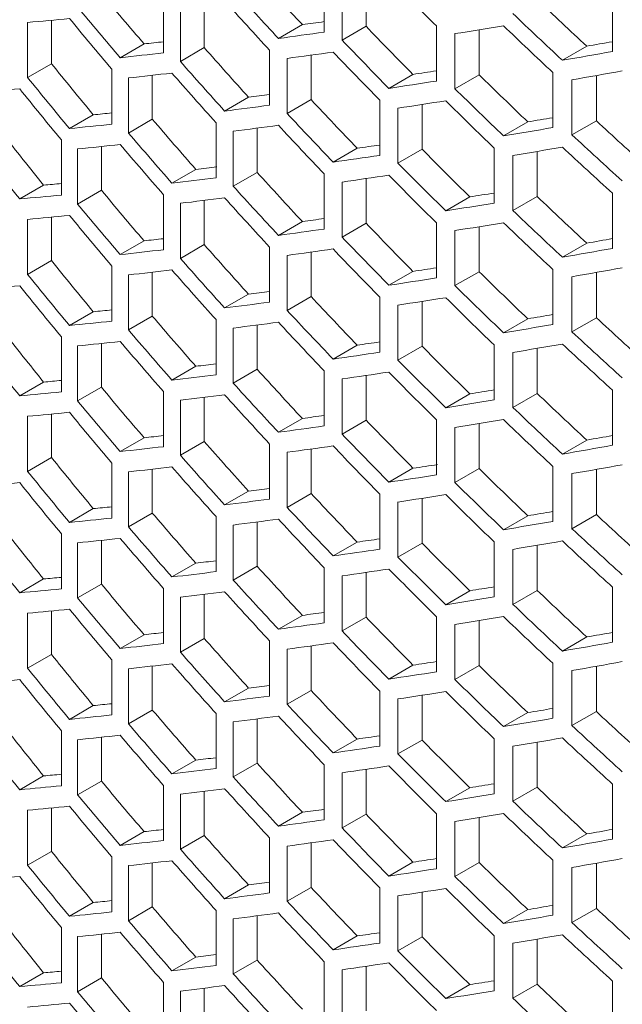
# Model space of a CAD drawing. Units: millimetres. Extents: x 11 to 403, y 11 to 287.
# Drawn here: x 324 to 329, y 73 to 82 of the extents above; entities that cross this region are included whole.
import ezdxf

# ---------------------------------------------------------------- set-up
doc = ezdxf.new("R2010")
doc.units = ezdxf.units.MM

msp = doc.modelspace()

# ---------------------------------------------------------------- linework, layer by layer
at = {"color": 7, "linetype": 'Continuous', "lineweight": 15}
for p, q in [((326.23301, 82.12784), (326.23301, 81.63792)), ((326.39169, 81.56624), (326.39169, 82.05616)), ((326.6055, 82.08726), (326.6055, 81.68967)), ((324.80305, 81.9436), (324.80305, 81.45368)), ((328.79835, 81.9558), (328.79835, 81.46588)), ((324.95305, 81.37699), (324.95305, 81.86691)), ((325.16561, 81.89257), (325.16561, 81.4997)), ((323.59464, 81.23406), (323.59464, 81.72398)), ((323.80677, 81.74377), (323.80677, 81.35652)), ((326.03839, 81.70482), (325.82516, 81.58172)), ((326.6055, 81.68967), (326.39169, 81.56624)), ((327.23145, 81.69251), (327.23145, 81.20258)), ((327.39602, 81.1343), (327.39602, 81.62423)), ((327.61112, 81.65882), (327.61112, 81.25848)), ((324.63, 81.53303), (324.41769, 81.41047)), ((325.16561, 81.4997), (324.95305, 81.37699)), ((328.56849, 81.51244), (328.35185, 81.38737)), ((325.74739, 81.47704), (325.74739, 80.98712)), ((326.11646, 81.433), (326.11646, 81.0369)), ((323.80677, 81.35652), (323.59464, 81.23406)), ((325.90316, 80.91376), (325.90316, 81.40368)), ((324.34425, 81.30828), (324.34425, 80.81836)), ((324.70371, 81.25369), (324.70371, 80.86259)), ((327.02266, 81.26131), (326.80836, 81.1376)), ((327.61112, 81.25848), (327.39602, 81.1343)), ((328.26668, 81.27842), (328.26668, 80.78849)), ((328.65405, 81.25164), (328.65405, 80.84884)), ((324.49137, 80.74001), (324.49137, 81.22994)), ((328.43726, 80.72369), (328.43726, 81.21361)), ((325.55991, 81.05814), (325.34708, 80.93528)), ((326.11646, 81.0369), (325.90316, 80.91376)), ((326.72767, 81.03123), (326.72767, 80.5413)), ((327.10369, 80.9941), (327.10369, 80.59509)), ((324.1785, 80.90193), (323.96633, 80.77945)), ((326.88928, 80.47132), (326.88928, 80.96124)), ((324.70371, 80.86259), (324.49137, 80.74001)), ((325.27076, 80.83143), (325.27076, 80.3415)), ((328.04384, 80.8391), (327.82808, 80.71455)), ((328.65405, 80.84884), (328.43726, 80.72369)), ((325.42363, 80.26647), (325.42363, 80.7564)), ((325.63652, 80.78391), (325.63652, 80.38937)), ((323.89431, 80.67809), (323.89431, 80.18816)), ((324.03857, 80.10816), (324.03857, 80.59808)), ((324.25077, 80.61989), (324.25077, 80.23066)), ((326.52595, 80.60411), (326.31223, 80.48073)), ((327.10369, 80.59509), (326.88928, 80.47132)), ((327.74442, 80.60647), (327.74442, 80.11654)), ((327.91197, 80.04999), (327.91197, 80.53991)), ((328.12787, 80.57623), (328.12787, 80.17462)), ((325.09046, 80.41668), (324.87793, 80.29399)), ((325.63652, 80.38937), (325.42363, 80.26647)), ((326.23301, 80.37521), (326.23301, 79.88529)), ((323.73595, 80.276), (323.52382, 80.15354)), ((326.39169, 79.81361), (326.39169, 80.30353)), ((326.6055, 80.33463), (326.6055, 79.93703)), ((324.25077, 80.23066), (324.03857, 80.10816)), ((324.80305, 80.19097), (324.80305, 79.70105)), ((328.79835, 80.20317), (328.79835, 79.71325)), ((324.95305, 79.62436), (324.95305, 80.11428)), ((325.16561, 80.13994), (325.16561, 79.74707)), ((327.52859, 80.1712), (327.31361, 80.0471)), ((328.12787, 80.17462), (327.91197, 80.04999)), ((323.59464, 79.48143), (323.59464, 79.97135)), ((323.80677, 79.99114), (323.80677, 79.60389)), ((326.03839, 79.95219), (325.82516, 79.82909)), ((326.6055, 79.93703), (326.39169, 79.81361)), ((327.23145, 79.93988), (327.23145, 79.44995)), ((327.39602, 79.38167), (327.39602, 79.8716)), ((327.61112, 79.90619), (327.61112, 79.50585)), ((324.63, 79.7804), (324.41769, 79.65784)), ((325.16561, 79.74707), (324.95305, 79.62436)), ((328.56849, 79.7598), (328.35185, 79.63474)), ((325.74739, 79.72441), (325.74739, 79.23449)), ((326.11646, 79.68037), (326.11646, 79.28426)), ((323.80677, 79.60389), (323.59464, 79.48143)), ((325.90316, 79.16113), (325.90316, 79.65105)), ((324.34425, 79.55565), (324.34425, 79.06573)), ((324.70371, 79.50106), (324.70371, 79.10996)), ((327.02266, 79.50868), (326.80836, 79.38496)), ((327.61112, 79.50585), (327.39602, 79.38167)), ((328.26668, 79.52579), (328.26668, 79.03586)), ((328.65405, 79.49901), (328.65405, 79.09621)), ((324.49137, 78.98738), (324.49137, 79.4773)), ((328.43726, 78.97105), (328.43726, 79.46098)), ((325.55991, 79.30551), (325.34708, 79.18264)), ((326.11646, 79.28426), (325.90316, 79.16113)), ((326.72767, 79.2786), (326.72767, 78.78867)), ((327.10369, 79.24147), (327.10369, 78.84246)), ((324.1785, 79.1493), (323.96633, 79.02682)), ((326.88928, 78.71869), (326.88928, 79.20861)), ((324.70371, 79.10996), (324.49137, 78.98738)), ((325.27076, 79.0788), (325.27076, 78.58887)), ((328.04384, 79.08647), (327.82808, 78.96192)), ((328.65405, 79.09621), (328.43726, 78.97105)), ((325.42363, 78.51384), (325.42363, 79.00377)), ((325.63652, 79.03127), (325.63652, 78.63674)), ((323.89431, 78.92545), (323.89431, 78.43553)), ((324.03857, 78.35553), (324.03857, 78.84545)), ((324.25077, 78.86726), (324.25077, 78.47802)), ((326.52595, 78.85148), (326.31223, 78.7281)), ((327.10369, 78.84246), (326.88928, 78.71869)), ((327.74442, 78.85383), (327.74442, 78.36391)), ((327.91197, 78.29736), (327.91197, 78.78728)), ((328.12787, 78.8236), (328.12787, 78.42199)), ((325.09046, 78.66405), (324.87793, 78.54136)), ((325.63652, 78.63674), (325.42363, 78.51384)), ((326.23301, 78.62258), (326.23301, 78.13265)), ((323.73595, 78.52337), (323.52382, 78.40091)), ((326.39169, 78.06097), (326.39169, 78.5509)), ((326.6055, 78.582), (326.6055, 78.1844)), ((324.25077, 78.47802), (324.03857, 78.35553)), ((324.80305, 78.43834), (324.80305, 77.94842)), ((328.79835, 78.45054), (328.79835, 77.96061)), ((324.95305, 77.87172), (324.95305, 78.36165)), ((325.16561, 78.3873), (325.16561, 77.99444)), ((327.52859, 78.41857), (327.31361, 78.29447)), ((328.12787, 78.42199), (327.91197, 78.29736)), ((323.59464, 77.72879), (323.59464, 78.21872)), ((323.80677, 78.23851), (323.80677, 77.85126)), ((326.03839, 78.19956), (325.82516, 78.07646)), ((326.6055, 78.1844), (326.39169, 78.06097)), ((327.23145, 78.18724), (327.23145, 77.69732)), ((327.39602, 77.62904), (327.39602, 78.11897)), ((327.61112, 78.15356), (327.61112, 77.75322)), ((324.63, 78.02777), (324.41769, 77.90521)), ((325.16561, 77.99444), (324.95305, 77.87172)), ((328.56849, 78.00717), (328.35185, 77.88211)), ((325.74739, 77.97178), (325.74739, 77.48186)), ((326.11646, 77.92774), (326.11646, 77.53163)), ((323.80677, 77.85126), (323.59464, 77.72879)), ((325.90316, 77.40849), (325.90316, 77.89842)), ((324.34425, 77.80302), (324.34425, 77.3131)), ((324.70371, 77.74843), (324.70371, 77.35733)), ((327.02266, 77.75605), (326.80836, 77.63233)), ((327.61112, 77.75322), (327.39602, 77.62904)), ((328.26668, 77.77316), (328.26668, 77.28323)), ((328.65405, 77.74638), (328.65405, 77.34357)), ((324.49137, 77.23475), (324.49137, 77.72467)), ((328.43726, 77.21842), (328.43726, 77.70835)), ((325.55991, 77.55288), (325.34708, 77.43001)), ((326.11646, 77.53163), (325.90316, 77.40849)), ((326.72767, 77.52597), (326.72767, 77.03604)), ((327.10369, 77.48884), (327.10369, 77.08983)), ((324.1785, 77.39667), (323.96633, 77.27418)), ((326.88928, 76.96605), (326.88928, 77.45598)), ((324.70371, 77.35733), (324.49137, 77.23475)), ((325.27076, 77.32617), (325.27076, 76.83624)), ((328.04384, 77.33384), (327.82808, 77.20928)), ((328.65405, 77.34357), (328.43726, 77.21842)), ((325.42363, 76.76121), (325.42363, 77.25114)), ((325.63652, 77.27864), (325.63652, 76.88411)), ((323.89431, 77.17282), (323.89431, 76.6829)), ((324.03857, 76.6029), (324.03857, 77.09282)), ((324.25077, 77.11463), (324.25077, 76.72539)), ((326.52595, 77.09885), (326.31223, 76.97547)), ((327.10369, 77.08983), (326.88928, 76.96605)), ((327.74442, 77.1012), (327.74442, 76.61128)), ((327.91197, 76.54472), (327.91197, 77.03465)), ((328.12787, 77.07097), (328.12787, 76.66936)), ((325.09046, 76.91141), (324.87793, 76.78873)), ((325.63652, 76.88411), (325.42363, 76.76121)), ((326.23301, 76.86995), (326.23301, 76.38002)), ((323.73595, 76.77074), (323.52382, 76.64827)), ((326.39169, 76.30834), (326.39169, 76.79827)), ((326.6055, 76.82937), (326.6055, 76.43177)), ((324.25077, 76.72539), (324.03857, 76.6029)), ((324.80305, 76.68571), (324.80305, 76.19579)), ((328.79835, 76.69791), (328.79835, 76.20798)), ((324.95305, 76.11909), (324.95305, 76.60902)), ((325.16561, 76.63467), (325.16561, 76.24181)), ((327.52859, 76.66594), (327.31361, 76.54183)), ((328.12787, 76.66936), (327.91197, 76.54472)), ((323.59464, 75.97616), (323.59464, 76.46609)), ((323.80677, 76.48588), (323.80677, 76.09862)), ((326.03839, 76.44693), (325.82516, 76.32383)), ((326.6055, 76.43177), (326.39169, 76.30834)), ((327.23145, 76.43461), (327.23145, 75.94469)), ((327.39602, 75.87641), (327.39602, 76.36633)), ((327.61112, 76.40093), (327.61112, 76.00059)), ((324.63, 76.27514), (324.41769, 76.15258)), ((325.16561, 76.24181), (324.95305, 76.11909)), ((328.56849, 76.25454), (328.35185, 76.12948)), ((325.74739, 76.21915), (325.74739, 75.72922)), ((326.11646, 76.17511), (326.11646, 75.779)), ((323.80677, 76.09862), (323.59464, 75.97616)), ((325.90316, 75.65586), (325.90316, 76.14579)), ((324.34425, 76.05039), (324.34425, 75.56047)), ((324.70371, 75.9958), (324.70371, 75.6047)), ((327.02266, 76.00342), (326.80836, 75.8797)), ((327.61112, 76.00059), (327.39602, 75.87641)), ((328.26668, 76.02052), (328.26668, 75.5306)), ((328.65405, 75.99375), (328.65405, 75.59094)), ((324.49137, 75.48212), (324.49137, 75.97204)), ((328.43726, 75.46579), (328.43726, 75.95572)), ((325.55991, 75.80025), (325.34708, 75.67738)), ((326.11646, 75.779), (325.90316, 75.65586)), ((326.72767, 75.77333), (326.72767, 75.28341)), ((327.10369, 75.73621), (327.10369, 75.3372)), ((324.1785, 75.64404), (323.96633, 75.52155)), ((326.88928, 75.21342), (326.88928, 75.70335)), ((324.70371, 75.6047), (324.49137, 75.48212)), ((325.27076, 75.57354), (325.27076, 75.08361)), ((328.04384, 75.58121), (327.82808, 75.45665)), ((328.65405, 75.59094), (328.43726, 75.46579)), ((325.42363, 75.00858), (325.42363, 75.4985)), ((325.63652, 75.52601), (325.63652, 75.13148)), ((323.89431, 75.42019), (323.89431, 74.93027)), ((324.03857, 74.85027), (324.03857, 75.34019)), ((324.25077, 75.36199), (324.25077, 74.97276)), ((326.52595, 75.34622), (326.31223, 75.22284)), ((327.10369, 75.3372), (326.88928, 75.21342)), ((327.74442, 75.34857), (327.74442, 74.85865)), ((327.91197, 74.79209), (327.91197, 75.28202)), ((328.12787, 75.31833), (328.12787, 74.91673)), ((325.09046, 75.15878), (324.87793, 75.03609)), ((325.63652, 75.13148), (325.42363, 75.00858)), ((326.23301, 75.11732), (326.23301, 74.62739)), ((323.73595, 75.0181), (323.52382, 74.89564)), ((326.39169, 74.55571), (326.39169, 75.04564)), ((326.6055, 75.07674), (326.6055, 74.67914)), ((324.25077, 74.97276), (324.03857, 74.85027)), ((324.80305, 74.93308), (324.80305, 74.44315)), ((328.79835, 74.94528), (328.79835, 74.45535)), ((324.95305, 74.36646), (324.95305, 74.85639)), ((325.16561, 74.88204), (325.16561, 74.48917)), ((327.52859, 74.91331), (327.31361, 74.7892)), ((328.12787, 74.91673), (327.91197, 74.79209)), ((323.59464, 74.22353), (323.59464, 74.71346)), ((323.80677, 74.73324), (323.80677, 74.34599)), ((326.03839, 74.69429), (325.82516, 74.5712)), ((326.6055, 74.67914), (326.39169, 74.55571)), ((327.23145, 74.68198), (327.23145, 74.19206)), ((327.39602, 74.12378), (327.39602, 74.6137)), ((327.61112, 74.6483), (327.61112, 74.24795)), ((324.63, 74.52251), (324.41769, 74.39995)), ((325.16561, 74.48917), (324.95305, 74.36646)), ((328.56849, 74.50191), (328.35185, 74.37685)), ((325.74739, 74.46652), (325.74739, 73.97659)), ((326.11646, 74.42248), (326.11646, 74.02637)), ((323.80677, 74.34599), (323.59464, 74.22353)), ((325.90316, 73.90323), (325.90316, 74.39316)), ((324.34425, 74.29776), (324.34425, 73.80783)), ((324.70371, 74.24317), (324.70371, 73.85206)), ((327.02266, 74.25078), (326.80836, 74.12707)), ((327.61112, 74.24795), (327.39602, 74.12378)), ((328.26668, 74.26789), (328.26668, 73.77797)), ((328.65405, 74.24112), (328.65405, 73.83831)), ((324.49137, 73.72949), (324.49137, 74.21941)), ((328.43726, 73.71316), (328.43726, 74.20308)), ((325.55991, 74.04762), (325.34708, 73.92475)), ((326.11646, 74.02637), (325.90316, 73.90323)), ((326.72767, 74.0207), (326.72767, 73.53078)), ((327.10369, 73.98357), (327.10369, 73.58457)), ((324.1785, 73.89141), (323.96633, 73.76892)), ((326.88928, 73.46079), (326.88928, 73.95072)), ((324.70371, 73.85206), (324.49137, 73.72949)), ((325.27076, 73.8209), (325.27076, 73.33098)), ((328.04384, 73.82858), (327.82808, 73.70402)), ((328.65405, 73.83831), (328.43726, 73.71316)), ((325.42363, 73.25595), (325.42363, 73.74587)), ((325.63652, 73.77338), (325.63652, 73.37885)), ((323.89431, 73.66756), (323.89431, 73.17764)), ((324.03857, 73.09763), (324.03857, 73.58756)), ((324.25077, 73.60936), (324.25077, 73.22013)), ((326.52595, 73.59358), (326.31223, 73.47021)), ((327.10369, 73.58457), (326.88928, 73.46079)), ((327.74442, 73.59594), (327.74442, 73.10601)), ((327.91197, 73.03946), (327.91197, 73.52939)), ((328.12787, 73.5657), (328.12787, 73.16409)), ((325.09046, 73.40615), (324.87793, 73.28346)), ((325.63652, 73.37885), (325.42363, 73.25595)), ((326.23301, 73.36468), (326.23301, 72.87476)), ((323.73595, 73.26547), (323.52382, 73.14301)), ((326.39169, 72.80308), (326.39169, 73.293)), ((326.6055, 73.32411), (326.6055, 72.92651)), ((324.25077, 73.22013), (324.03857, 73.09763)), ((324.80305, 73.18045), (324.80305, 72.69052)), ((328.79835, 73.19265), (328.79835, 72.70272)), ((324.95305, 72.61383), (324.95305, 73.10375)), ((325.16561, 73.12941), (325.16561, 72.73654)), ((327.52859, 73.16068), (327.31361, 73.03657)), ((328.12787, 73.16409), (327.91197, 73.03946))]:
    msp.add_line(p, q, dxfattribs=at)
for centre, major_axis, ratio, start_param, end_param in [((345.21047, 96.75749), (25.59638, -23.4098), 0.6978748, 4.5799563, 4.5971435), ((345.21047, 98.32155), (25.84927, -23.64108), 0.6978748, 4.636855, 4.6539931), ((345.21047, 95.00486), (25.59638, -23.4098), 0.6978748, 4.5186413, 4.5357623), ((345.21047, 96.75749), (25.84927, -23.64108), 0.6978748, 4.5791239, 4.5961415), ((345.21047, 95.00486), (25.84927, -23.64108), 0.6978748, 4.5184106, 4.5353639), ((345.21047, 96.56892), (25.84927, -23.64108), 0.6978748, 4.5758518, 4.5928643), ((345.21047, 99.09433), (25.59638, -23.4098), 0.6978748, 4.6829839, 4.7004323), ((345.21047, 99.09433), (25.84927, -23.64108), 0.6978748, 4.681124, 4.698395), ((345.21047, 94.23571), (30.57551, 10.76571), 0.2183122, 3.853409, 3.8703548), ((345.21047, 94.81629), (25.84927, -23.64108), 0.6978748, 4.5151489, 4.5321005), ((345.21047, 93.84007), (30.27639, 10.66039), 0.2183122, 3.9523494, 3.9605868), ((345.21047, 97.3417), (25.59638, -23.4098), 0.6978748, 4.6209972, 4.6382654), ((345.21047, 93.6515), (30.57551, 10.76571), 0.2183122, 4.0158077, 4.0330126), ((345.21047, 98.90576), (25.84927, -23.64108), 0.6978748, 4.6778067, 4.6950665), ((345.21047, 93.84007), (30.57551, 10.76571), 0.2183122, 3.9513474, 3.9683944), ((345.21047, 93.84007), (30.27639, 10.66039), 0.2183122, 3.8909682, 3.8986914), ((345.21047, 95.58907), (25.59638, -23.4098), 0.6978748, 4.5594939, 4.5766517), ((345.21047, 97.3417), (25.84927, -23.64108), 0.6978748, 4.6197588, 4.636855), ((345.21047, 93.25586), (30.27639, 10.66039), 0.2183122, 4.0556382, 4.0646617), ((345.21047, 93.84007), (30.57551, 10.76571), 0.2183122, 3.8905698, 3.9075347), ((345.21047, 93.6515), (30.57551, 10.76571), 0.2183122, 3.9546256, 3.9716789), ((345.21047, 97.15313), (25.84927, -23.64108), 0.6978748, 4.616473, 4.6335618), ((345.21047, 93.25586), (30.57551, 10.76571), 0.2183122, 4.0536009, 4.0709336), ((345.21047, 93.83644), (25.59638, -23.4098), 0.6978748, 4.498234, 4.5153473), ((345.21047, 95.58907), (25.84927, -23.64108), 0.6978748, 4.5588627, 4.5758518), ((345.21047, 93.6515), (30.57551, 10.76571), 0.2183122, 3.8938337, 3.9108014), ((345.21047, 95.4005), (25.84927, -23.64108), 0.6978748, 4.5555955, 4.5725806), ((345.21047, 93.25586), (30.27639, 10.66039), 0.2183122, 3.9934713, 4.0020302), ((345.21047, 97.92591), (25.59638, -23.4098), 0.6978748, 4.6622526, 4.6796328), ((345.21047, 93.06728), (30.57551, 10.76571), 0.2183122, 4.0569316, 4.0742769), ((345.21047, 93.83644), (25.84927, -23.64108), 0.6978748, 4.4982031, 4.5151489), ((345.21047, 93.25586), (30.57551, 10.76571), 0.2183122, 3.9920609, 4.009199), ((345.21047, 93.6515), (30.57551, 10.76571), 0.2183122, 3.8332026, 3.850148), ((345.21047, 93.64787), (25.84927, -23.64108), 0.6978748, 4.4949421, 4.5118874), ((345.21047, 93.25586), (30.27639, 10.66039), 0.2183122, 3.9318576, 3.9399287), ((345.21047, 97.92591), (25.84927, -23.64108), 0.6978748, 4.6606018, 4.6778067), ((345.21047, 93.25586), (30.57551, 10.76571), 0.2183122, 3.9310577, 3.9480702), ((345.21047, 96.17328), (25.59638, -23.4098), 0.6978748, 4.6004545, 4.6176784), ((345.21047, 93.06728), (30.57551, 10.76571), 0.2183122, 3.9953557, 4.0125025), ((345.21047, 97.73734), (25.84927, -23.64108), 0.6978748, 4.6572966, 4.6744916), ((345.21047, 93.25586), (30.27639, 10.66039), 0.2183122, 3.8705532, 3.8780932), ((345.21047, 96.17328), (25.84927, -23.64108), 0.6978748, 4.5994197, 4.616473), ((345.21047, 93.25586), (30.57551, 10.76571), 0.2183122, 3.8703548, 3.8873064), ((345.21047, 94.42065), (25.59638, -23.4098), 0.6978748, 4.5390584, 4.5561942), ((345.21047, 93.06728), (30.57551, 10.76571), 0.2183122, 3.9343298, 3.9513474), ((345.21047, 95.98471), (25.84927, -23.64108), 0.6978748, 4.5961415, 4.6131885), ((345.21047, 92.67165), (30.27639, 10.66039), 0.2183122, 4.0348387, 4.0437088), ((345.21047, 98.51012), (25.59638, -23.4098), 0.6978748, 4.7037974, 4.7213224), ((345.21047, 92.66802), (25.59638, -23.4098), 0.6978748, 4.4778281, 4.4949408), ((345.21047, 94.42065), (25.84927, -23.64108), 0.6978748, 4.5386278, 4.5555955), ((345.21047, 92.67165), (30.57551, 10.76571), 0.2183122, 4.0330126, 4.0502724), ((345.21047, 98.51012), (25.84927, -23.64108), 0.6978748, 4.7017257, 4.719071), ((345.21047, 93.06728), (30.57551, 10.76571), 0.2183122, 3.8736165, 3.8905698), ((345.21047, 94.23208), (25.84927, -23.64108), 0.6978748, 4.5353639, 4.5523288), ((345.21047, 92.67165), (30.27639, 10.66039), 0.2183122, 3.9728843, 3.9812841), ((345.21047, 92.66802), (25.84927, -23.64108), 0.6978748, 4.4779967, 4.4949421), ((345.21047, 92.67165), (30.57551, 10.76571), 0.2183122, 3.9716789, 3.9887677), ((345.21047, 96.75749), (25.59638, -23.4098), 0.6978748, 4.6415935, 4.6589137), ((345.21047, 92.48307), (30.57551, 10.76571), 0.2183122, 4.0363299, 4.0536009), ((345.21047, 98.32155), (25.84927, -23.64108), 0.6978748, 4.698395, 4.7157277), ((345.21047, 96.75749), (25.84927, -23.64108), 0.6978748, 4.6401498, 4.6572966), ((345.21047, 92.67165), (30.27639, 10.66039), 0.2183122, 3.9114001, 3.9196513), ((345.21047, 95.00486), (25.59638, -23.4098), 0.6978748, 4.5799563, 4.5971435), ((345.21047, 92.48307), (30.57551, 10.76571), 0.2183122, 3.9749647, 3.9920609), ((345.21047, 96.56892), (25.84927, -23.64108), 0.6978748, 4.636855, 4.6539931), ((345.21047, 92.67165), (30.27639, 10.66039), 0.2183122, 3.8501467, 3.8574959), ((345.21047, 92.67165), (30.57551, 10.76571), 0.2183122, 3.9108014, 3.9277865), ((345.21047, 92.67165), (30.57551, 10.76571), 0.2183122, 3.850148, 3.8670933), ((345.21047, 93.25223), (25.59638, -23.4098), 0.6978748, 4.5186413, 4.5357623), ((345.21047, 95.00486), (25.84927, -23.64108), 0.6978748, 4.5791239, 4.5961415), ((345.21047, 92.08744), (30.27639, 10.66039), 0.2183122, 4.0141196, 4.0228351), ((345.21047, 93.25223), (25.84927, -23.64108), 0.6978748, 4.5184106, 4.5353639), ((345.21047, 92.48307), (30.57551, 10.76571), 0.2183122, 3.9140686, 3.9310577), ((345.21047, 94.81629), (25.84927, -23.64108), 0.6978748, 4.5758518, 4.5928643), ((345.21047, 92.08744), (30.57551, 10.76571), 0.2183122, 4.0125025, 4.0296975), ((345.21047, 97.3417), (25.59638, -23.4098), 0.6978748, 4.6829839, 4.7004323), ((345.21047, 97.3417), (25.84927, -23.64108), 0.6978748, 4.681124, 4.698395), ((345.21047, 92.48307), (30.57551, 10.76571), 0.2183122, 3.853409, 3.8703548), ((345.21047, 93.06366), (25.84927, -23.64108), 0.6978748, 4.5151489, 4.5321005), ((345.21047, 92.08744), (30.27639, 10.66039), 0.2183122, 3.9523494, 3.9605868), ((345.21047, 95.58907), (25.59638, -23.4098), 0.6978748, 4.6209972, 4.6382654), ((345.21047, 91.89886), (30.57551, 10.76571), 0.2183122, 4.0158077, 4.0330126), ((345.21047, 97.15313), (25.84927, -23.64108), 0.6978748, 4.6778067, 4.6950665), ((345.21047, 92.08744), (30.57551, 10.76571), 0.2183122, 3.9513474, 3.9683944), ((345.21047, 92.08744), (30.27639, 10.66039), 0.2183122, 3.8909682, 3.8986914), ((345.21047, 93.83644), (25.59638, -23.4098), 0.6978748, 4.5594939, 4.5766517), ((345.21047, 95.58907), (25.84927, -23.64108), 0.6978748, 4.6197588, 4.636855), ((345.21047, 91.50323), (30.27639, 10.66039), 0.2183122, 4.0556382, 4.0646617), ((345.21047, 92.08744), (30.57551, 10.76571), 0.2183122, 3.8905698, 3.9075347), ((345.21047, 91.89886), (30.57551, 10.76571), 0.2183122, 3.9546256, 3.9716789), ((345.21047, 95.4005), (25.84927, -23.64108), 0.6978748, 4.616473, 4.6335618), ((345.21047, 91.50323), (30.57551, 10.76571), 0.2183122, 4.0536009, 4.0709336), ((345.21047, 92.08381), (25.59638, -23.4098), 0.6978748, 4.498234, 4.5153473), ((345.21047, 93.83644), (25.84927, -23.64108), 0.6978748, 4.5588627, 4.5758518), ((345.21047, 91.89886), (30.57551, 10.76571), 0.2183122, 3.8938337, 3.9108014), ((345.21047, 93.64787), (25.84927, -23.64108), 0.6978748, 4.5555955, 4.5725806), ((345.21047, 91.50323), (30.27639, 10.66039), 0.2183122, 3.9934713, 4.0020302), ((345.21047, 96.17328), (25.59638, -23.4098), 0.6978748, 4.6622526, 4.6796328), ((345.21047, 91.31465), (30.57551, 10.76571), 0.2183122, 4.0569316, 4.0742769), ((345.21047, 92.08381), (25.84927, -23.64108), 0.6978748, 4.4982031, 4.5151489), ((345.21047, 91.50323), (30.57551, 10.76571), 0.2183122, 3.9920609, 4.009199), ((345.21047, 91.89886), (30.57551, 10.76571), 0.2183122, 3.8332026, 3.850148), ((345.21047, 91.89524), (25.84927, -23.64108), 0.6978748, 4.4949421, 4.5118874), ((345.21047, 91.50323), (30.27639, 10.66039), 0.2183122, 3.9318576, 3.9399287), ((345.21047, 96.17328), (25.84927, -23.64108), 0.6978748, 4.6606018, 4.6778067), ((345.21047, 91.50323), (30.57551, 10.76571), 0.2183122, 3.9310577, 3.9480702), ((345.21047, 94.42065), (25.59638, -23.4098), 0.6978748, 4.6004545, 4.6176784), ((345.21047, 91.31465), (30.57551, 10.76571), 0.2183122, 3.9953557, 4.0125025), ((345.21047, 95.98471), (25.84927, -23.64108), 0.6978748, 4.6572966, 4.6744916), ((345.21047, 91.50323), (30.27639, 10.66039), 0.2183122, 3.8705532, 3.8780932), ((345.21047, 94.42065), (25.84927, -23.64108), 0.6978748, 4.5994197, 4.616473), ((345.21047, 91.50323), (30.57551, 10.76571), 0.2183122, 3.8703548, 3.8873064), ((345.21047, 92.66802), (25.59638, -23.4098), 0.6978748, 4.5390584, 4.5561942), ((345.21047, 91.31465), (30.57551, 10.76571), 0.2183122, 3.9343298, 3.9513474), ((345.21047, 94.23208), (25.84927, -23.64108), 0.6978748, 4.5961415, 4.6131885), ((345.21047, 90.91901), (30.27639, 10.66039), 0.2183122, 4.0348387, 4.0437088), ((345.21047, 96.75749), (25.59638, -23.4098), 0.6978748, 4.7037974, 4.7213224), ((345.21047, 90.91539), (25.59638, -23.4098), 0.6978748, 4.4778281, 4.4949408), ((345.21047, 92.66802), (25.84927, -23.64108), 0.6978748, 4.5386278, 4.5555955), ((345.21047, 90.91901), (30.57551, 10.76571), 0.2183122, 4.0330126, 4.0502724), ((345.21047, 96.75749), (25.84927, -23.64108), 0.6978748, 4.7017257, 4.719071), ((345.21047, 91.31465), (30.57551, 10.76571), 0.2183122, 3.8736165, 3.8905698), ((345.21047, 92.47945), (25.84927, -23.64108), 0.6978748, 4.5353639, 4.5523288), ((345.21047, 90.91901), (30.27639, 10.66039), 0.2183122, 3.9728843, 3.9812841), ((345.21047, 90.91539), (25.84927, -23.64108), 0.6978748, 4.4779967, 4.4949421), ((345.21047, 90.91901), (30.57551, 10.76571), 0.2183122, 3.9716789, 3.9887677), ((345.21047, 95.00486), (25.59638, -23.4098), 0.6978748, 4.6415935, 4.6589137), ((345.21047, 90.73044), (30.57551, 10.76571), 0.2183122, 4.0363299, 4.0536009), ((345.21047, 96.56892), (25.84927, -23.64108), 0.6978748, 4.698395, 4.7157277), ((345.21047, 95.00486), (25.84927, -23.64108), 0.6978748, 4.6401498, 4.6572966), ((345.21047, 90.91901), (30.27639, 10.66039), 0.2183122, 3.9114001, 3.9193001), ((345.21047, 93.25223), (25.59638, -23.4098), 0.6978748, 4.5799563, 4.5971435), ((345.21047, 90.73044), (30.57551, 10.76571), 0.2183122, 3.9749647, 3.9920609), ((345.21047, 94.81629), (25.84927, -23.64108), 0.6978748, 4.636855, 4.6539931), ((345.21047, 90.91901), (30.27639, 10.66039), 0.2183122, 3.8501467, 3.8574959), ((345.21047, 90.91901), (30.57551, 10.76571), 0.2183122, 3.9108014, 3.9277865), ((345.21047, 90.91901), (30.57551, 10.76571), 0.2183122, 3.850148, 3.8670933), ((345.21047, 91.4996), (25.59638, -23.4098), 0.6978748, 4.5186413, 4.5357623), ((345.21047, 93.25223), (25.84927, -23.64108), 0.6978748, 4.5791239, 4.5961415), ((345.21047, 90.3348), (30.27639, 10.66039), 0.2183122, 4.0141196, 4.0228351), ((345.21047, 91.4996), (25.84927, -23.64108), 0.6978748, 4.5184106, 4.5353639), ((345.21047, 90.73044), (30.57551, 10.76571), 0.2183122, 3.9140686, 3.9310577), ((345.21047, 93.06366), (25.84927, -23.64108), 0.6978748, 4.5758518, 4.5928643), ((345.21047, 90.3348), (30.57551, 10.76571), 0.2183122, 4.0125025, 4.0296975), ((345.21047, 95.58907), (25.59638, -23.4098), 0.6978748, 4.6829839, 4.7004323), ((345.21047, 95.58907), (25.84927, -23.64108), 0.6978748, 4.681124, 4.698395), ((345.21047, 90.73044), (30.57551, 10.76571), 0.2183122, 3.853409, 3.8703548), ((345.21047, 91.31103), (25.84927, -23.64108), 0.6978748, 4.5151489, 4.5321005), ((345.21047, 90.3348), (30.27639, 10.66039), 0.2183122, 3.9523494, 3.9605868), ((345.21047, 93.83644), (25.59638, -23.4098), 0.6978748, 4.6209972, 4.6382654), ((345.21047, 90.14623), (30.57551, 10.76571), 0.2183122, 4.0158077, 4.0330126), ((345.21047, 95.4005), (25.84927, -23.64108), 0.6978748, 4.6778067, 4.6950665), ((345.21047, 90.3348), (30.57551, 10.76571), 0.2183122, 3.9513474, 3.9683944), ((345.21047, 90.3348), (30.27639, 10.66039), 0.2183122, 3.8909682, 3.8986914), ((345.21047, 92.08381), (25.59638, -23.4098), 0.6978748, 4.5594939, 4.5766517), ((345.21047, 93.83644), (25.84927, -23.64108), 0.6978748, 4.6197588, 4.636855), ((345.21047, 89.75059), (30.27639, 10.66039), 0.2183122, 4.0556382, 4.0646617), ((345.21047, 90.3348), (30.57551, 10.76571), 0.2183122, 3.8905698, 3.9075347), ((345.21047, 90.14623), (30.57551, 10.76571), 0.2183122, 3.9546256, 3.9716789), ((345.21047, 93.64787), (25.84927, -23.64108), 0.6978748, 4.616473, 4.6335618), ((345.21047, 89.75059), (30.57551, 10.76571), 0.2183122, 4.0536009, 4.0709336), ((345.21047, 90.33118), (25.59638, -23.4098), 0.6978748, 4.498234, 4.5153473), ((345.21047, 92.08381), (25.84927, -23.64108), 0.6978748, 4.5588627, 4.5758518), ((345.21047, 90.14623), (30.57551, 10.76571), 0.2183122, 3.8938337, 3.9108014), ((345.21047, 91.89524), (25.84927, -23.64108), 0.6978748, 4.5555955, 4.5725806), ((345.21047, 89.75059), (30.27639, 10.66039), 0.2183122, 3.9934713, 4.0024599), ((345.21047, 94.42065), (25.59638, -23.4098), 0.6978748, 4.6622526, 4.6796328), ((345.21047, 89.56202), (30.57551, 10.76571), 0.2183122, 4.0569316, 4.0742769), ((345.21047, 90.33118), (25.84927, -23.64108), 0.6978748, 4.4982031, 4.5151489), ((345.21047, 89.75059), (30.57551, 10.76571), 0.2183122, 3.9920609, 4.009199), ((345.21047, 90.14623), (30.57551, 10.76571), 0.2183122, 3.8332026, 3.850148), ((345.21047, 90.1426), (25.84927, -23.64108), 0.6978748, 4.4949421, 4.5118874), ((345.21047, 89.75059), (30.27639, 10.66039), 0.2183122, 3.9318576, 3.9399287), ((345.21047, 94.42065), (25.84927, -23.64108), 0.6978748, 4.6606018, 4.6778067), ((345.21047, 89.75059), (30.57551, 10.76571), 0.2183122, 3.9310577, 3.9480702), ((345.21047, 92.66802), (25.59638, -23.4098), 0.6978748, 4.6004545, 4.6176784), ((345.21047, 89.56202), (30.57551, 10.76571), 0.2183122, 3.9953557, 4.0125025), ((345.21047, 94.23208), (25.84927, -23.64108), 0.6978748, 4.6572966, 4.6744916), ((345.21047, 89.75059), (30.27639, 10.66039), 0.2183122, 3.8705532, 3.8780932), ((345.21047, 92.66802), (25.84927, -23.64108), 0.6978748, 4.5994197, 4.616473), ((345.21047, 89.75059), (30.57551, 10.76571), 0.2183122, 3.8703548, 3.8873064), ((345.21047, 90.91539), (25.59638, -23.4098), 0.6978748, 4.5390584, 4.5561942), ((345.21047, 89.56202), (30.57551, 10.76571), 0.2183122, 3.9343298, 3.9513474), ((345.21047, 92.47945), (25.84927, -23.64108), 0.6978748, 4.5961415, 4.6131885), ((345.21047, 89.16638), (30.27639, 10.66039), 0.2183122, 4.0348387, 4.0437088), ((345.21047, 95.00486), (25.59638, -23.4098), 0.6978748, 4.7037974, 4.7213224), ((345.21047, 89.16276), (25.59638, -23.4098), 0.6978748, 4.4778281, 4.4949408), ((345.21047, 90.91539), (25.84927, -23.64108), 0.6978748, 4.5386278, 4.5555955), ((345.21047, 89.16638), (30.57551, 10.76571), 0.2183122, 4.0330126, 4.0502724), ((345.21047, 95.00486), (25.84927, -23.64108), 0.6978748, 4.7017257, 4.719071), ((345.21047, 89.56202), (30.57551, 10.76571), 0.2183122, 3.8736165, 3.8905698), ((345.21047, 90.72681), (25.84927, -23.64108), 0.6978748, 4.5353639, 4.5523288), ((345.21047, 89.16638), (30.27639, 10.66039), 0.2183122, 3.9728843, 3.9812841), ((345.21047, 89.16276), (25.84927, -23.64108), 0.6978748, 4.4779967, 4.4949421), ((345.21047, 89.16638), (30.57551, 10.76571), 0.2183122, 3.9716789, 3.9887677), ((345.21047, 93.25223), (25.59638, -23.4098), 0.6978748, 4.6415935, 4.6589137), ((345.21047, 88.97781), (30.57551, 10.76571), 0.2183122, 4.0363299, 4.0536009), ((345.21047, 94.81629), (25.84927, -23.64108), 0.6978748, 4.698395, 4.7157277), ((345.21047, 93.25223), (25.84927, -23.64108), 0.6978748, 4.6401498, 4.6572966), ((345.21047, 89.16638), (30.27639, 10.66039), 0.2183122, 3.9114001, 3.9193001), ((345.21047, 91.4996), (25.59638, -23.4098), 0.6978748, 4.5799563, 4.5971435), ((345.21047, 88.97781), (30.57551, 10.76571), 0.2183122, 3.9749647, 3.9920609), ((345.21047, 93.06366), (25.84927, -23.64108), 0.6978748, 4.636855, 4.6539931), ((345.21047, 89.16638), (30.27639, 10.66039), 0.2183122, 3.8501467, 3.8574959), ((345.21047, 89.16638), (30.57551, 10.76571), 0.2183122, 3.9108014, 3.9277865), ((345.21047, 89.16638), (30.57551, 10.76571), 0.2183122, 3.850148, 3.8670933), ((345.21047, 89.74697), (25.59638, -23.4098), 0.6978748, 4.5186413, 4.5357623), ((345.21047, 91.4996), (25.84927, -23.64108), 0.6978748, 4.5791239, 4.5961415), ((345.21047, 88.58217), (30.27639, 10.66039), 0.2183122, 4.0141196, 4.0228351), ((345.21047, 89.74697), (25.84927, -23.64108), 0.6978748, 4.5184106, 4.5353639), ((345.21047, 88.97781), (30.57551, 10.76571), 0.2183122, 3.9140686, 3.9310577), ((345.21047, 91.31103), (25.84927, -23.64108), 0.6978748, 4.5758518, 4.5928643), ((345.21047, 88.58217), (30.57551, 10.76571), 0.2183122, 4.0125025, 4.0296975), ((345.21047, 93.83644), (25.59638, -23.4098), 0.6978748, 4.6829839, 4.7004323), ((345.21047, 93.83644), (25.84927, -23.64108), 0.6978748, 4.681124, 4.698395), ((345.21047, 88.97781), (30.57551, 10.76571), 0.2183122, 3.853409, 3.8703548), ((345.21047, 89.55839), (25.84927, -23.64108), 0.6978748, 4.5151489, 4.5321005), ((345.21047, 88.58217), (30.27639, 10.66039), 0.2183122, 3.9523494, 3.9605868), ((345.21047, 92.08381), (25.59638, -23.4098), 0.6978748, 4.6209972, 4.6382654), ((345.21047, 88.3936), (30.57551, 10.76571), 0.2183122, 4.0158077, 4.0330126), ((345.21047, 93.64787), (25.84927, -23.64108), 0.6978748, 4.6778067, 4.6950665), ((345.21047, 88.58217), (30.57551, 10.76571), 0.2183122, 3.9513474, 3.9683944), ((345.21047, 88.58217), (30.27639, 10.66039), 0.2183122, 3.8909682, 3.8986914), ((345.21047, 90.33118), (25.59638, -23.4098), 0.6978748, 4.5594939, 4.5766517), ((345.21047, 92.08381), (25.84927, -23.64108), 0.6978748, 4.6197588, 4.636855), ((345.21047, 87.99796), (30.27639, 10.66039), 0.2183122, 4.0556382, 4.0646617), ((345.21047, 88.58217), (30.57551, 10.76571), 0.2183122, 3.8905698, 3.9075347), ((345.21047, 88.3936), (30.57551, 10.76571), 0.2183122, 3.9546256, 3.9716789), ((345.21047, 91.89524), (25.84927, -23.64108), 0.6978748, 4.616473, 4.6335618), ((345.21047, 87.99796), (30.57551, 10.76571), 0.2183122, 4.0536009, 4.0709336), ((345.21047, 88.57854), (25.59638, -23.4098), 0.6978748, 4.498234, 4.5153473), ((345.21047, 90.33118), (25.84927, -23.64108), 0.6978748, 4.5588627, 4.5758518), ((345.21047, 88.3936), (30.57551, 10.76571), 0.2183122, 3.8938337, 3.9108014), ((345.21047, 90.1426), (25.84927, -23.64108), 0.6978748, 4.5555955, 4.5725806), ((345.21047, 87.99796), (30.27639, 10.66039), 0.2183122, 3.9934713, 4.0020302), ((345.21047, 92.66802), (25.59638, -23.4098), 0.6978748, 4.6622526, 4.6796328), ((345.21047, 87.80939), (30.57551, 10.76571), 0.2183122, 4.0569316, 4.0742769), ((345.21047, 88.57854), (25.84927, -23.64108), 0.6978748, 4.4982031, 4.5151489), ((345.21047, 87.99796), (30.57551, 10.76571), 0.2183122, 3.9920609, 4.009199), ((345.21047, 88.3936), (30.57551, 10.76571), 0.2183122, 3.8332026, 3.850148), ((345.21047, 88.38997), (25.84927, -23.64108), 0.6978748, 4.4949421, 4.5118874), ((345.21047, 87.99796), (30.27639, 10.66039), 0.2183122, 3.9318576, 3.9399287), ((345.21047, 92.66802), (25.84927, -23.64108), 0.6978748, 4.6606018, 4.6778067), ((345.21047, 87.99796), (30.57551, 10.76571), 0.2183122, 3.9310577, 3.9480702), ((345.21047, 90.91539), (25.59638, -23.4098), 0.6978748, 4.6004545, 4.6176784), ((345.21047, 87.80939), (30.57551, 10.76571), 0.2183122, 3.9953557, 4.0125025), ((345.21047, 92.47945), (25.84927, -23.64108), 0.6978748, 4.6572966, 4.6744916), ((345.21047, 87.99796), (30.27639, 10.66039), 0.2183122, 3.8705532, 3.8780932), ((345.21047, 90.91539), (25.84927, -23.64108), 0.6978748, 4.5994197, 4.616473), ((345.21047, 87.99796), (30.57551, 10.76571), 0.2183122, 3.8703548, 3.8873064), ((345.21047, 89.16276), (25.59638, -23.4098), 0.6978748, 4.5390584, 4.5561942), ((345.21047, 87.80939), (30.57551, 10.76571), 0.2183122, 3.9343298, 3.9513474), ((345.21047, 90.72681), (25.84927, -23.64108), 0.6978748, 4.5961415, 4.6131885), ((345.21047, 87.41375), (30.27639, 10.66039), 0.2183122, 4.0348387, 4.0437088), ((345.21047, 93.25223), (25.59638, -23.4098), 0.6978748, 4.7037974, 4.7213224), ((345.21047, 87.41012), (25.59638, -23.4098), 0.6978748, 4.4778281, 4.4949408), ((345.21047, 89.16276), (25.84927, -23.64108), 0.6978748, 4.5386278, 4.5555955), ((345.21047, 87.41375), (30.57551, 10.76571), 0.2183122, 4.0330126, 4.0502724), ((345.21047, 93.25223), (25.84927, -23.64108), 0.6978748, 4.7017257, 4.719071), ((345.21047, 87.80939), (30.57551, 10.76571), 0.2183122, 3.8736165, 3.8905698), ((345.21047, 88.97418), (25.84927, -23.64108), 0.6978748, 4.5353639, 4.5523288), ((345.21047, 87.41375), (30.27639, 10.66039), 0.2183122, 3.9728843, 3.9812841), ((345.21047, 87.41012), (25.84927, -23.64108), 0.6978748, 4.4779967, 4.4949421), ((345.21047, 87.41375), (30.57551, 10.76571), 0.2183122, 3.9716789, 3.9887677), ((345.21047, 91.4996), (25.59638, -23.4098), 0.6978748, 4.6415935, 4.6589137), ((345.21047, 87.22518), (30.57551, 10.76571), 0.2183122, 4.0363299, 4.0536009), ((345.21047, 93.06366), (25.84927, -23.64108), 0.6978748, 4.698395, 4.7157277), ((345.21047, 91.4996), (25.84927, -23.64108), 0.6978748, 4.6401498, 4.6572966), ((345.21047, 87.41375), (30.27639, 10.66039), 0.2183122, 3.9114001, 3.9191804), ((345.21047, 89.74697), (25.59638, -23.4098), 0.6978748, 4.5799563, 4.5971435), ((345.21047, 87.22518), (30.57551, 10.76571), 0.2183122, 3.9749647, 3.9920609), ((345.21047, 91.31103), (25.84927, -23.64108), 0.6978748, 4.636855, 4.6539931), ((345.21047, 87.41375), (30.27639, 10.66039), 0.2183122, 3.8501467, 3.8574959), ((345.21047, 87.41375), (30.57551, 10.76571), 0.2183122, 3.9108014, 3.9277865), ((345.21047, 87.41375), (30.57551, 10.76571), 0.2183122, 3.850148, 3.8670933), ((345.21047, 87.99433), (25.59638, -23.4098), 0.6978748, 4.5186413, 4.5357623), ((345.21047, 89.74697), (25.84927, -23.64108), 0.6978748, 4.5791239, 4.5961415), ((345.21047, 86.82954), (30.27639, 10.66039), 0.2183122, 4.0141196, 4.0228351), ((345.21047, 87.99433), (25.84927, -23.64108), 0.6978748, 4.5184106, 4.5353639), ((345.21047, 87.22518), (30.57551, 10.76571), 0.2183122, 3.9140686, 3.9310577), ((345.21047, 89.55839), (25.84927, -23.64108), 0.6978748, 4.5758518, 4.5928643), ((345.21047, 86.82954), (30.57551, 10.76571), 0.2183122, 4.0125025, 4.0296975), ((345.21047, 92.08381), (25.59638, -23.4098), 0.6978748, 4.6829839, 4.7004323), ((345.21047, 92.08381), (25.84927, -23.64108), 0.6978748, 4.681124, 4.698395), ((345.21047, 87.22518), (30.57551, 10.76571), 0.2183122, 3.853409, 3.8703548), ((345.21047, 87.80576), (25.84927, -23.64108), 0.6978748, 4.5151489, 4.5321005), ((345.21047, 86.82954), (30.27639, 10.66039), 0.2183122, 3.9523494, 3.9605868), ((345.21047, 90.33118), (25.59638, -23.4098), 0.6978748, 4.6209972, 4.6382654), ((345.21047, 86.64097), (30.57551, 10.76571), 0.2183122, 4.0158077, 4.0330126), ((345.21047, 91.89524), (25.84927, -23.64108), 0.6978748, 4.6778067, 4.6950665), ((345.21047, 86.82954), (30.57551, 10.76571), 0.2183122, 3.9513474, 3.9683944), ((345.21047, 86.82954), (30.27639, 10.66039), 0.2183122, 3.8909682, 3.8986914), ((345.21047, 88.57854), (25.59638, -23.4098), 0.6978748, 4.5594939, 4.5766517), ((345.21047, 90.33118), (25.84927, -23.64108), 0.6978748, 4.6197588, 4.636855), ((345.21047, 86.24533), (30.27639, 10.66039), 0.2183122, 4.0556382, 4.0646617), ((345.21047, 86.82954), (30.57551, 10.76571), 0.2183122, 3.8905698, 3.9075347), ((345.21047, 86.64097), (30.57551, 10.76571), 0.2183122, 3.9546256, 3.9716789), ((345.21047, 90.1426), (25.84927, -23.64108), 0.6978748, 4.616473, 4.6335618), ((345.21047, 86.24533), (30.57551, 10.76571), 0.2183122, 4.0536009, 4.0709336), ((345.21047, 86.82591), (25.59638, -23.4098), 0.6978748, 4.498234, 4.5153473), ((345.21047, 88.57854), (25.84927, -23.64108), 0.6978748, 4.5588627, 4.5758518), ((345.21047, 86.64097), (30.57551, 10.76571), 0.2183122, 3.8938337, 3.9108014), ((345.21047, 88.38997), (25.84927, -23.64108), 0.6978748, 4.5555955, 4.5725806), ((345.21047, 86.24533), (30.27639, 10.66039), 0.2183122, 3.9934713, 4.0020302), ((345.21047, 90.91539), (25.59638, -23.4098), 0.6978748, 4.6622526, 4.6796328), ((345.21047, 86.05676), (30.57551, 10.76571), 0.2183122, 4.0569316, 4.0742769), ((345.21047, 86.82591), (25.84927, -23.64108), 0.6978748, 4.4982031, 4.5151489), ((345.21047, 86.24533), (30.57551, 10.76571), 0.2183122, 3.9920609, 4.009199), ((345.21047, 86.64097), (30.57551, 10.76571), 0.2183122, 3.8332026, 3.850148), ((345.21047, 86.63734), (25.84927, -23.64108), 0.6978748, 4.4949421, 4.5118874), ((345.21047, 86.24533), (30.27639, 10.66039), 0.2183122, 3.9318576, 3.9399287), ((345.21047, 90.91539), (25.84927, -23.64108), 0.6978748, 4.6606018, 4.6778067), ((345.21047, 86.24533), (30.57551, 10.76571), 0.2183122, 3.9310577, 3.9480702), ((345.21047, 89.16276), (25.59638, -23.4098), 0.6978748, 4.6004545, 4.6176784), ((345.21047, 86.05676), (30.57551, 10.76571), 0.2183122, 3.9953557, 4.0125025), ((345.21047, 90.72681), (25.84927, -23.64108), 0.6978748, 4.6572966, 4.6744916), ((345.21047, 86.24533), (30.27639, 10.66039), 0.2183122, 3.8705532, 3.8780932), ((345.21047, 89.16276), (25.84927, -23.64108), 0.6978748, 4.5994197, 4.616473), ((345.21047, 86.24533), (30.57551, 10.76571), 0.2183122, 3.8703548, 3.8873064), ((345.21047, 87.41012), (25.59638, -23.4098), 0.6978748, 4.5390584, 4.5561942), ((345.21047, 86.05676), (30.57551, 10.76571), 0.2183122, 3.9343298, 3.9513474), ((345.21047, 88.97418), (25.84927, -23.64108), 0.6978748, 4.5961415, 4.6131885), ((345.21047, 85.66112), (30.27639, 10.66039), 0.2183122, 4.0348387, 4.0437088), ((345.21047, 91.4996), (25.59638, -23.4098), 0.6978748, 4.7037974, 4.7213224), ((345.21047, 85.65749), (25.59638, -23.4098), 0.6978748, 4.4778281, 4.4949408), ((345.21047, 87.41012), (25.84927, -23.64108), 0.6978748, 4.5386278, 4.5555955), ((345.21047, 85.66112), (30.57551, 10.76571), 0.2183122, 4.0330126, 4.0502724), ((345.21047, 91.4996), (25.84927, -23.64108), 0.6978748, 4.7017257, 4.719071), ((345.21047, 86.05676), (30.57551, 10.76571), 0.2183122, 3.8736165, 3.8905698), ((345.21047, 87.22155), (25.84927, -23.64108), 0.6978748, 4.5353639, 4.5523288), ((345.21047, 85.66112), (30.27639, 10.66039), 0.2183122, 3.9728843, 3.9812841), ((345.21047, 85.65749), (25.84927, -23.64108), 0.6978748, 4.4779967, 4.4949421), ((345.21047, 85.66112), (30.57551, 10.76571), 0.2183122, 3.9716789, 3.9887677), ((345.21047, 89.74697), (25.59638, -23.4098), 0.6978748, 4.6415935, 4.6589137), ((345.21047, 85.47255), (30.57551, 10.76571), 0.2183122, 4.0363299, 4.0536009), ((345.21047, 91.31103), (25.84927, -23.64108), 0.6978748, 4.698395, 4.7157277), ((345.21047, 89.74697), (25.84927, -23.64108), 0.6978748, 4.6401498, 4.6572966), ((345.21047, 85.66112), (30.27639, 10.66039), 0.2183122, 3.9114001, 3.9193001), ((345.21047, 87.99433), (25.59638, -23.4098), 0.6978748, 4.5799563, 4.5971435), ((345.21047, 85.47255), (30.57551, 10.76571), 0.2183122, 3.9749647, 3.9920609), ((345.21047, 89.55839), (25.84927, -23.64108), 0.6978748, 4.636855, 4.6539931), ((345.21047, 85.66112), (30.27639, 10.66039), 0.2183122, 3.8501467, 3.8574959), ((345.21047, 85.66112), (30.57551, 10.76571), 0.2183122, 3.9108014, 3.9277865), ((345.21047, 85.66112), (30.57551, 10.76571), 0.2183122, 3.850148, 3.8670933), ((345.21047, 86.2417), (25.59638, -23.4098), 0.6978748, 4.5186413, 4.5357623), ((345.21047, 87.99433), (25.84927, -23.64108), 0.6978748, 4.5791239, 4.5961415), ((345.21047, 85.07691), (30.27639, 10.66039), 0.2183122, 4.0141196, 4.0228351), ((345.21047, 86.2417), (25.84927, -23.64108), 0.6978748, 4.5184106, 4.5353639), ((345.21047, 85.47255), (30.57551, 10.76571), 0.2183122, 3.9140686, 3.9310577), ((345.21047, 87.80576), (25.84927, -23.64108), 0.6978748, 4.5758518, 4.5928643), ((345.21047, 85.07691), (30.57551, 10.76571), 0.2183122, 4.0125025, 4.0296975), ((345.21047, 90.33118), (25.59638, -23.4098), 0.6978748, 4.6829839, 4.7004323), ((345.21047, 90.33118), (25.84927, -23.64108), 0.6978748, 4.681124, 4.698395), ((345.21047, 85.47255), (30.57551, 10.76571), 0.2183122, 3.853409, 3.8703548), ((345.21047, 86.05313), (25.84927, -23.64108), 0.6978748, 4.5151489, 4.5321005)]:
    msp.add_ellipse(centre, major_axis=major_axis, ratio=ratio, start_param=start_param, end_param=end_param, dxfattribs=at)

doc.saveas('drawing.dxf')
